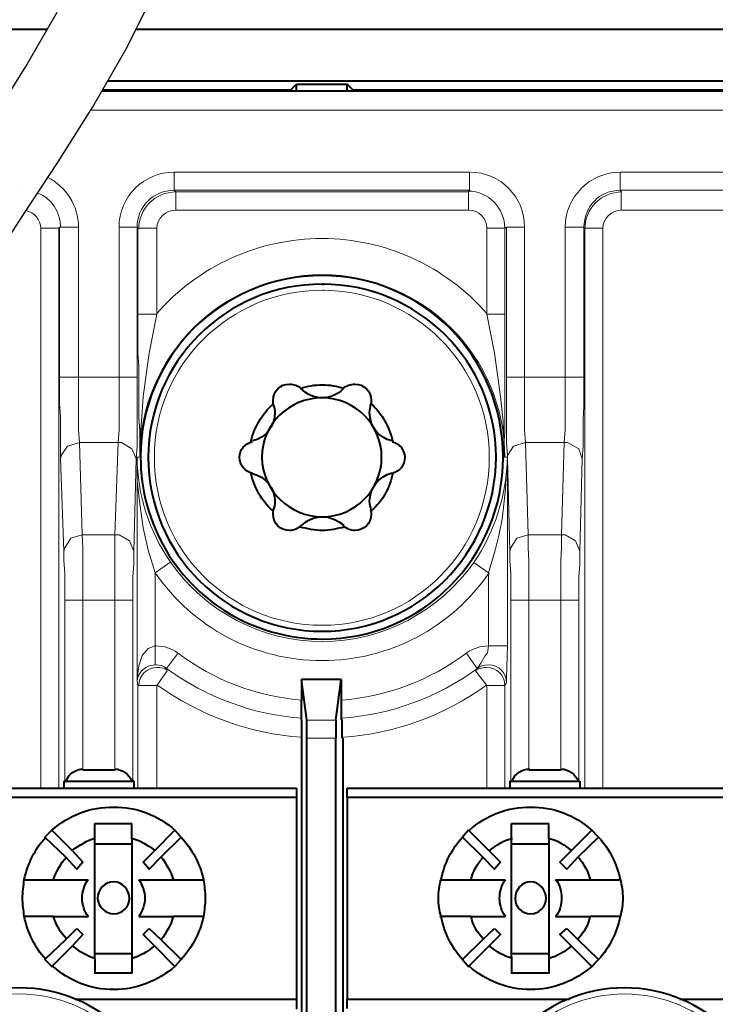
# Model space of a CAD drawing. Units: millimetres. Extents: x -558 to 2096, y -381 to -84.
# Drawn here: x 1819 to 1830, y -208 to -193 of the extents above; entities that cross this region are included whole.
import ezdxf

# ---------------------------------------------------------------- set-up
doc = ezdxf.new("R2010")
doc.units = ezdxf.units.MM

msp = doc.modelspace()

# ---------------------------------------------------------------- linework, layer by layer
at = {"lineweight": 30}
for points in [[(1816.742, -205.454), (1816.743, -204.818), (1816.756, -203.63), (1816.792, -202.578), (1816.86, -201.635), (1816.974, -200.779), (1817.143, -199.986), (1817.38, -199.231), (1817.695, -198.491), (1818.093, -197.744), (1818.559, -196.983), (1819.069, -196.199), (1819.601, -195.389), (1820.134, -194.545), (1820.644, -193.662), (1821.11, -192.734)], [(1818.593, -194.739), (1819.107, -193.925), (1819.587, -193.093)]]:
    msp.add_lwpolyline(points, dxfattribs=at)
at = {"linetype": 'Continuous', "lineweight": 40}
for points in [[(1810.571, -193.352), (1819.438, -193.352)], [(1820.8, -193.352), (1830.776, -193.352)], [(1820.365, -194.146), (1830.782, -194.146)], [(1823.173, -194.291), (1823.266, -194.199), (1823.266, -194.199)], [(1823.266, -194.199), (1824.046, -194.199), (1824.046, -194.199)], [(1823.266, -194.305), (1823.266, -194.199), (1823.266, -194.199)], [(1824.139, -194.291), (1824.046, -194.199), (1824.046, -194.199)], [(1824.046, -194.305), (1824.046, -194.199), (1824.046, -194.199)], [(1830.784, -194.305), (1820.273, -194.305)], [(1823.173, -194.291), (1820.281, -194.291)], [(1823.173, -194.291), (1823.173, -194.305), (1823.173, -194.305)], [(1830.784, -194.291), (1824.139, -194.291), (1824.139, -194.291)], [(1824.139, -194.291), (1824.139, -194.305), (1824.139, -194.305)], [(1823.954, -203.345), (1823.345, -203.345), (1823.345, -203.345)], [(1823.424, -203.967), (1823.345, -203.345), (1823.345, -203.345)], [(1823.345, -203.345), (1823.345, -203.662), (1823.345, -203.662)], [(1823.874, -203.967), (1823.954, -203.345), (1823.954, -203.345)], [(1823.954, -203.345), (1823.954, -203.662), (1823.954, -203.662)], [(1823.345, -203.94), (1823.345, -203.742), (1823.345, -203.662)], [(1823.954, -203.662), (1823.954, -203.861), (1823.954, -203.94)], [(1823.345, -203.967), (1823.345, -203.94), (1823.345, -203.94)], [(1823.345, -203.967), (1823.345, -204.165), (1823.345, -204.245)], [(1823.424, -204.245), (1823.424, -204.046), (1823.424, -203.967)], [(1823.874, -203.967), (1823.874, -204.165), (1823.874, -204.245)], [(1823.967, -203.967), (1823.954, -203.94), (1823.954, -203.94)], [(1823.967, -204.245), (1823.967, -204.046), (1823.967, -203.967)], [(1823.345, -204.245), (1823.345, -209.804), (1823.345, -209.804)], [(1823.424, -210.174), (1823.424, -204.245), (1823.424, -204.245)], [(1823.874, -210.174), (1823.874, -204.245), (1823.874, -204.245)], [(1823.98, -204.245), (1823.98, -209.804), (1823.98, -209.804)], [(1819.983, -204.734), (1820.473, -204.734), (1820.473, -204.734)], [(1826.839, -204.734), (1827.329, -204.734), (1827.329, -204.734)], [(1819.692, -204.907), (1820.764, -204.907), (1820.764, -204.907)], [(1819.692, -204.907), (1819.692, -205.012), (1819.692, -205.012)], [(1819.692, -204.907), (1820.764, -204.907), (1820.764, -204.907)], [(1819.718, -204.893), (1819.705, -204.907), (1819.705, -204.907)], [(1819.718, -204.893), (1819.705, -204.907), (1819.705, -204.907)], [(1820.764, -204.907), (1820.751, -204.907), (1820.751, -204.907)], [(1820.764, -204.907), (1820.751, -204.907), (1820.751, -204.907)], [(1820.764, -204.907), (1820.764, -205.012), (1820.764, -205.012)], [(1826.548, -204.907), (1826.561, -204.907), (1826.561, -204.907)], [(1826.548, -204.907), (1826.548, -205.012), (1826.548, -205.012)], [(1826.548, -204.907), (1827.62, -204.907), (1827.62, -204.907)], [(1826.548, -204.907), (1826.561, -204.907), (1826.561, -204.907)], [(1826.548, -204.907), (1827.62, -204.907), (1827.62, -204.907)], [(1827.58, -204.893), (1827.607, -204.907), (1827.607, -204.907)], [(1827.58, -204.893), (1827.607, -204.907), (1827.607, -204.907)], [(1827.62, -204.907), (1827.62, -205.012), (1827.62, -205.012)], [(1816.743, -205.012), (1823.266, -205.012), (1823.266, -205.012)], [(1823.266, -205.012), (1823.266, -205.158), (1823.266, -205.158)], [(1824.046, -205.012), (1830.814, -205.012)], [(1824.046, -205.158), (1824.046, -205.012), (1824.046, -205.012)], [(1823.266, -205.158), (1816.743, -205.158)], [(1823.266, -205.158), (1823.266, -208.255), (1823.266, -208.255)], [(1830.814, -205.158), (1824.046, -205.158), (1824.046, -205.158)], [(1824.046, -205.158), (1824.046, -208.255), (1824.046, -208.255)], [(1820.168, -205.793), (1820.168, -205.555), (1820.168, -205.555)], [(1820.168, -205.555), (1820.738, -205.555), (1820.738, -205.555)], [(1820.738, -205.793), (1820.738, -205.555), (1820.738, -205.555)], [(1826.574, -205.793), (1826.574, -205.555), (1826.574, -205.555)], [(1826.574, -205.555), (1827.144, -205.555), (1827.144, -205.555)], [(1827.144, -205.793), (1827.144, -205.555), (1827.144, -205.555)], [(1819.507, -205.661), (1819.401, -205.767), (1819.401, -205.767)], [(1819.824, -205.979), (1819.507, -205.661), (1819.507, -205.661)], [(1821.399, -205.661), (1821.082, -205.979), (1821.082, -205.979)], [(1821.492, -205.767), (1821.399, -205.661), (1821.399, -205.661)], [(1825.913, -205.661), (1825.82, -205.767), (1825.82, -205.767)], [(1826.23, -205.979), (1825.913, -205.661), (1825.913, -205.661)], [(1827.805, -205.661), (1827.488, -205.979), (1827.488, -205.979)], [(1827.911, -205.767), (1827.805, -205.661), (1827.805, -205.661)], [(1819.401, -205.767), (1819.718, -206.071), (1819.718, -206.071)], [(1820.168, -206.217), (1820.168, -205.793), (1820.168, -205.793)], [(1820.738, -205.873), (1820.168, -205.873), (1820.168, -205.873)], [(1820.738, -205.793), (1820.738, -206.204), (1820.738, -206.204)], [(1821.188, -206.071), (1821.492, -205.767), (1821.492, -205.767)], [(1825.82, -205.767), (1826.124, -206.071), (1826.124, -206.071)], [(1826.574, -206.217), (1826.574, -205.793), (1826.574, -205.793)], [(1827.144, -205.873), (1826.574, -205.873), (1826.574, -205.873)], [(1827.144, -205.793), (1827.144, -206.204), (1827.144, -206.204)], [(1827.594, -206.071), (1827.911, -205.767), (1827.911, -205.767)], [(1819.824, -205.979), (1819.983, -206.151), (1819.983, -206.151)], [(1820.91, -206.151), (1821.082, -205.979), (1821.082, -205.979)], [(1826.23, -205.979), (1826.402, -206.151), (1826.402, -206.151)], [(1827.316, -206.151), (1827.488, -205.979), (1827.488, -205.979)], [(1819.89, -206.257), (1819.718, -206.071), (1819.718, -206.071)], [(1819.983, -206.151), (1819.89, -206.257), (1819.89, -206.257)], [(1820.738, -206.204), (1820.738, -206.429), (1820.738, -206.429)], [(1821.002, -206.257), (1820.91, -206.151), (1820.91, -206.151)], [(1821.188, -206.071), (1821.002, -206.257), (1821.002, -206.257)], [(1826.31, -206.257), (1826.124, -206.071), (1826.124, -206.071)], [(1826.402, -206.151), (1826.31, -206.257), (1826.31, -206.257)], [(1827.144, -206.204), (1827.144, -206.429), (1827.144, -206.429)], [(1827.422, -206.257), (1827.316, -206.151), (1827.316, -206.151)], [(1827.594, -206.071), (1827.422, -206.257), (1827.422, -206.257)], [(1820.168, -206.429), (1820.168, -206.217), (1820.168, -206.217)], [(1826.574, -206.429), (1826.574, -206.217), (1826.574, -206.217)], [(1819.533, -206.429), (1819.083, -206.429), (1819.083, -206.429)], [(1819.785, -206.429), (1819.533, -206.429), (1819.533, -206.429)], [(1820.062, -206.429), (1819.785, -206.429), (1819.785, -206.429)], [(1820.168, -206.561), (1820.168, -206.429), (1820.168, -206.429)], [(1820.738, -206.429), (1820.738, -206.561), (1820.738, -206.561)], [(1821.108, -206.429), (1820.843, -206.429), (1820.843, -206.429)], [(1821.373, -206.429), (1821.108, -206.429), (1821.108, -206.429)], [(1821.836, -206.429), (1821.373, -206.429), (1821.373, -206.429)], [(1825.939, -206.429), (1825.476, -206.429), (1825.476, -206.429)], [(1826.204, -206.429), (1825.939, -206.429), (1825.939, -206.429)], [(1826.469, -206.429), (1826.204, -206.429), (1826.204, -206.429)], [(1826.574, -206.561), (1826.574, -206.429), (1826.574, -206.429)], [(1827.144, -206.429), (1827.144, -206.561), (1827.144, -206.561)], [(1827.514, -206.429), (1827.25, -206.429), (1827.25, -206.429)], [(1827.779, -206.429), (1827.514, -206.429), (1827.514, -206.429)], [(1828.229, -206.429), (1827.779, -206.429), (1827.779, -206.429)], [(1820.168, -206.707), (1820.168, -206.561), (1820.168, -206.561)], [(1820.738, -206.561), (1820.738, -206.707), (1820.738, -206.707)], [(1826.574, -206.707), (1826.574, -206.561), (1826.574, -206.561)], [(1827.144, -206.561), (1827.144, -206.707), (1827.144, -206.707)], [(1820.168, -206.865), (1820.168, -206.707), (1820.168, -206.707)], [(1820.738, -206.707), (1820.738, -206.865), (1820.738, -206.865)], [(1826.574, -206.865), (1826.574, -206.707), (1826.574, -206.707)], [(1827.144, -206.707), (1827.144, -206.865), (1827.144, -206.865)], [(1820.168, -206.985), (1820.168, -206.865), (1820.168, -206.865)], [(1820.738, -206.865), (1820.738, -206.985), (1820.738, -206.985)], [(1826.574, -206.985), (1826.574, -206.865), (1826.574, -206.865)], [(1827.144, -206.865), (1827.144, -206.985), (1827.144, -206.985)], [(1819.533, -206.985), (1819.083, -206.985), (1819.083, -206.985)], [(1819.533, -206.985), (1819.785, -206.985), (1819.785, -206.985)], [(1819.785, -206.985), (1820.062, -206.985), (1820.062, -206.985)], [(1820.168, -207.21), (1820.168, -206.985), (1820.168, -206.985)], [(1820.738, -206.985), (1820.738, -207.21), (1820.738, -207.21)], [(1820.843, -206.985), (1821.108, -206.985), (1821.108, -206.985)], [(1821.108, -206.985), (1821.373, -206.985), (1821.373, -206.985)], [(1821.836, -206.985), (1821.373, -206.985), (1821.373, -206.985)], [(1825.939, -206.985), (1825.476, -206.985), (1825.476, -206.985)], [(1825.939, -206.985), (1826.204, -206.985), (1826.204, -206.985)], [(1826.204, -206.985), (1826.469, -206.985), (1826.469, -206.985)], [(1826.574, -207.21), (1826.574, -206.985), (1826.574, -206.985)], [(1827.144, -206.985), (1827.144, -207.21), (1827.144, -207.21)], [(1827.25, -206.985), (1827.514, -206.985), (1827.514, -206.985)], [(1827.514, -206.985), (1827.779, -206.985), (1827.779, -206.985)], [(1828.229, -206.985), (1827.779, -206.985), (1827.779, -206.985)], [(1819.718, -207.342), (1819.89, -207.17), (1819.89, -207.17)], [(1819.983, -207.262), (1819.824, -207.435), (1819.824, -207.435)], [(1819.89, -207.17), (1819.983, -207.262), (1819.983, -207.262)], [(1820.168, -207.633), (1820.168, -207.21), (1820.168, -207.21)], [(1820.738, -207.21), (1820.738, -207.633), (1820.738, -207.633)], [(1820.91, -207.262), (1821.002, -207.17), (1821.002, -207.17)], [(1821.082, -207.435), (1820.91, -207.262), (1820.91, -207.262)], [(1821.002, -207.17), (1821.188, -207.342), (1821.188, -207.342)], [(1826.124, -207.342), (1826.31, -207.17), (1826.31, -207.17)], [(1826.402, -207.262), (1826.23, -207.435), (1826.23, -207.435)], [(1826.31, -207.17), (1826.402, -207.262), (1826.402, -207.262)], [(1826.574, -207.633), (1826.574, -207.21), (1826.574, -207.21)], [(1827.144, -207.21), (1827.144, -207.633), (1827.144, -207.633)], [(1827.316, -207.262), (1827.422, -207.17), (1827.422, -207.17)], [(1827.488, -207.435), (1827.316, -207.262), (1827.316, -207.262)], [(1827.422, -207.17), (1827.594, -207.342), (1827.594, -207.342)], [(1819.718, -207.342), (1819.401, -207.646), (1819.401, -207.646)], [(1821.492, -207.646), (1821.188, -207.342), (1821.188, -207.342)], [(1826.124, -207.342), (1825.82, -207.646), (1825.82, -207.646)], [(1827.911, -207.646), (1827.594, -207.342), (1827.594, -207.342)], [(1819.507, -207.752), (1819.824, -207.435), (1819.824, -207.435)], [(1820.168, -207.554), (1820.738, -207.554), (1820.738, -207.554)], [(1821.082, -207.435), (1821.399, -207.752), (1821.399, -207.752)], [(1825.913, -207.752), (1826.23, -207.435), (1826.23, -207.435)], [(1826.574, -207.554), (1827.144, -207.554), (1827.144, -207.554)], [(1827.488, -207.435), (1827.805, -207.752), (1827.805, -207.752)], [(1819.401, -207.646), (1819.507, -207.752), (1819.507, -207.752)], [(1820.168, -207.633), (1820.168, -207.858), (1820.168, -207.858)], [(1820.738, -207.633), (1820.738, -207.858), (1820.738, -207.858)], [(1821.399, -207.752), (1821.492, -207.646), (1821.492, -207.646)], [(1825.82, -207.646), (1825.913, -207.752), (1825.913, -207.752)], [(1826.574, -207.633), (1826.574, -207.858), (1826.574, -207.858)], [(1827.144, -207.633), (1827.144, -207.858), (1827.144, -207.858)], [(1827.805, -207.752), (1827.911, -207.646), (1827.911, -207.646)], [(1820.738, -207.858), (1820.168, -207.858), (1820.168, -207.858)], [(1827.144, -207.858), (1826.574, -207.858), (1826.574, -207.858)], [(1819.864, -208.255), (1823.266, -208.255), (1823.266, -208.255)], [(1823.266, -208.255), (1823.266, -208.401), (1823.266, -208.401)], [(1824.046, -208.255), (1827.461, -208.255), (1827.461, -208.255)], [(1824.046, -208.401), (1824.046, -208.255), (1824.046, -208.255)], [(1829.155, -208.255), (1830.18, -208.255)]]:
    msp.add_lwpolyline(points, dxfattribs=at)
at = {"linetype": 'Continuous', "lineweight": 9}
for points in [[(1830.784, -194.305), (1820.273, -194.305)], [(1830.786, -194.596), (1820.102, -194.596)], [(1821.386, -195.549), (1825.926, -195.549), (1825.926, -195.549)], [(1821.386, -195.549), (1821.386, -195.827), (1821.386, -195.827)], [(1825.926, -195.549), (1825.926, -195.827), (1825.926, -195.827)], [(1828.242, -195.549), (1830.793, -195.549)], [(1828.242, -195.549), (1828.242, -195.827), (1828.242, -195.827)], [(1821.386, -195.827), (1821.413, -195.853), (1821.413, -195.853)], [(1821.386, -195.827), (1825.926, -195.827), (1825.926, -195.827)], [(1821.413, -196.131), (1821.413, -195.853), (1821.413, -195.853)], [(1825.913, -195.853), (1821.413, -195.853), (1821.413, -195.853)], [(1825.926, -195.827), (1825.913, -195.853), (1825.913, -195.853)], [(1825.913, -196.131), (1825.913, -195.853), (1825.913, -195.853)], [(1828.242, -195.827), (1830.794, -195.827)], [(1828.242, -195.827), (1828.255, -195.853), (1828.255, -195.853)], [(1828.242, -195.827), (1830.794, -195.827)], [(1828.255, -195.853), (1828.255, -196.131), (1828.255, -196.131)], [(1825.913, -196.131), (1821.413, -196.131), (1821.413, -196.131)], [(1828.255, -196.131), (1830.795, -196.131)], [(1819.335, -205.012), (1819.335, -196.409), (1819.335, -196.409)], [(1819.612, -196.409), (1819.335, -196.409), (1819.335, -196.409)], [(1819.626, -196.396), (1819.612, -196.409), (1819.612, -196.409)], [(1819.612, -205.012), (1819.612, -196.409), (1819.612, -196.409)], [(1819.626, -196.396), (1819.626, -198.699), (1819.626, -198.699)], [(1819.626, -196.396), (1819.917, -196.396), (1819.917, -196.396)], [(1819.917, -196.396), (1819.917, -198.699), (1819.917, -198.699)], [(1820.539, -196.396), (1820.817, -196.396), (1820.817, -196.396)], [(1820.539, -198.699), (1820.539, -196.396), (1820.539, -196.396)], [(1820.817, -198.699), (1820.817, -196.396), (1820.817, -196.396)], [(1820.817, -196.396), (1820.83, -196.409), (1820.83, -196.409)], [(1820.83, -197.733), (1820.83, -196.409), (1820.83, -196.409)], [(1821.121, -196.409), (1820.83, -196.409), (1820.83, -196.409)], [(1821.121, -197.733), (1821.121, -196.409), (1821.121, -196.409)], [(1826.191, -197.733), (1826.191, -196.409), (1826.191, -196.409)], [(1826.191, -196.409), (1826.469, -196.409), (1826.469, -196.409)], [(1826.495, -196.396), (1826.469, -196.409), (1826.469, -196.409)], [(1826.469, -197.733), (1826.469, -196.409), (1826.469, -196.409)], [(1826.495, -198.699), (1826.495, -196.396), (1826.495, -196.396)], [(1826.773, -196.396), (1826.495, -196.396), (1826.495, -196.396)], [(1826.773, -198.699), (1826.773, -196.396), (1826.773, -196.396)], [(1827.395, -198.699), (1827.395, -196.396), (1827.395, -196.396)], [(1827.395, -196.396), (1827.686, -196.396), (1827.686, -196.396)], [(1827.686, -198.699), (1827.686, -196.396), (1827.686, -196.396)], [(1827.686, -196.396), (1827.7, -196.409), (1827.7, -196.409)], [(1827.7, -205.012), (1827.7, -196.409), (1827.7, -196.409)], [(1827.7, -196.409), (1827.977, -196.409), (1827.977, -196.409)], [(1827.977, -205.012), (1827.977, -196.409), (1827.977, -196.409)], [(1820.83, -197.733), (1820.83, -197.931), (1820.83, -198.13), (1820.83, -198.328), (1820.843, -198.527), (1820.843, -198.725), (1820.843, -198.924), (1820.843, -199.122), (1820.843, -199.321), (1820.857, -199.52), (1820.857, -199.718), (1820.857, -199.917), (1820.857, -199.93)], [(1821.121, -197.733), (1820.83, -197.733), (1820.83, -197.733)], [(1821.121, -197.733), (1821.002, -198.328), (1820.963, -198.62), (1820.91, -199.003), (1820.883, -199.374), (1820.857, -199.652), (1820.857, -199.93)], [(1826.191, -197.733), (1826.31, -198.328), (1826.349, -198.62), (1826.402, -199.003), (1826.442, -199.374), (1826.455, -199.652), (1826.455, -199.93)], [(1826.191, -197.733), (1826.469, -197.733), (1826.469, -197.733)], [(1826.455, -199.93), (1826.455, -199.731), (1826.469, -199.533), (1826.469, -199.334), (1826.469, -199.136), (1826.469, -198.937), (1826.469, -198.739), (1826.469, -198.54), (1826.469, -198.328), (1826.469, -198.13), (1826.469, -197.931), (1826.469, -197.733), (1826.469, -197.733)], [(1819.626, -198.699), (1819.626, -198.911), (1819.626, -199.109), (1819.639, -199.308), (1819.639, -199.506), (1819.639, -199.705), (1819.639, -199.903), (1819.639, -199.956)], [(1819.626, -198.699), (1819.917, -198.699), (1819.917, -198.699)], [(1819.917, -198.699), (1820.539, -198.699), (1820.539, -198.699)], [(1819.917, -198.699), (1819.917, -198.911), (1819.917, -199.109), (1819.917, -199.308), (1819.917, -199.506), (1819.93, -199.705)], [(1820.526, -199.705), (1820.539, -199.506), (1820.539, -199.308), (1820.539, -199.109), (1820.539, -198.911), (1820.539, -198.699)], [(1820.539, -198.699), (1820.817, -198.699), (1820.817, -198.699)], [(1820.804, -199.956), (1820.817, -199.758), (1820.817, -199.546), (1820.817, -199.348), (1820.817, -199.149), (1820.817, -198.95), (1820.817, -198.752), (1820.817, -198.699)], [(1826.495, -198.699), (1826.495, -198.911), (1826.495, -199.109), (1826.495, -199.308), (1826.495, -199.506), (1826.495, -199.705), (1826.508, -199.903), (1826.508, -199.956)], [(1826.773, -198.699), (1826.495, -198.699), (1826.495, -198.699)], [(1826.773, -198.699), (1826.773, -198.911), (1826.773, -199.109), (1826.773, -199.308), (1826.773, -199.506), (1826.786, -199.705)], [(1826.773, -198.699), (1827.395, -198.699), (1827.395, -198.699)], [(1827.382, -199.705), (1827.395, -199.506), (1827.395, -199.308), (1827.395, -199.109), (1827.395, -198.911), (1827.395, -198.699)], [(1827.395, -198.699), (1827.686, -198.699), (1827.686, -198.699)], [(1827.66, -199.956), (1827.673, -199.758), (1827.673, -199.546), (1827.673, -199.348), (1827.686, -199.149), (1827.686, -198.95), (1827.686, -198.752), (1827.686, -198.699)], [(1819.93, -199.705), (1819.745, -199.758), (1819.652, -199.903), (1819.639, -199.956)], [(1819.93, -199.705), (1820.526, -199.705), (1820.526, -199.705)], [(1819.93, -199.705), (1819.97, -201.121), (1819.97, -201.121)], [(1820.473, -201.121), (1820.526, -199.705), (1820.526, -199.705)], [(1820.804, -199.956), (1820.738, -199.798), (1820.579, -199.705), (1820.526, -199.705)], [(1826.786, -199.705), (1826.601, -199.758), (1826.508, -199.903), (1826.508, -199.956)], [(1826.826, -201.121), (1826.786, -199.705), (1826.786, -199.705)], [(1826.786, -199.705), (1827.382, -199.705), (1827.382, -199.705)], [(1827.342, -201.121), (1827.382, -199.705), (1827.382, -199.705)], [(1827.66, -199.956), (1827.607, -199.798), (1827.435, -199.705), (1827.382, -199.705)], [(1819.639, -199.956), (1819.692, -201.373), (1819.692, -201.373)], [(1820.764, -201.373), (1820.804, -199.956), (1820.804, -199.956)], [(1820.817, -199.93), (1820.843, -199.93), (1820.843, -199.93)], [(1821.095, -201.703), (1820.989, -201.359), (1820.91, -201.015), (1820.857, -200.645), (1820.817, -200.3), (1820.817, -199.93)], [(1820.817, -199.93), (1820.843, -199.93), (1820.843, -199.93)], [(1820.817, -199.93), (1820.817, -203.371), (1820.817, -203.371)], [(1826.508, -199.93), (1826.482, -200.42), (1826.429, -200.883), (1826.376, -201.134), (1826.323, -201.359), (1826.217, -201.703)], [(1826.508, -199.93), (1826.455, -199.93), (1826.455, -199.93)], [(1826.508, -199.93), (1826.508, -202.829), (1826.508, -202.829)], [(1826.548, -201.373), (1826.508, -199.956), (1826.508, -199.956)], [(1827.62, -201.373), (1827.66, -199.956), (1827.66, -199.956)], [(1819.97, -201.121), (1819.798, -201.174), (1819.705, -201.32), (1819.692, -201.373)], [(1819.97, -201.121), (1820.473, -201.121), (1820.473, -201.121)], [(1819.983, -202.127), (1819.983, -201.928), (1819.983, -201.717), (1819.983, -201.518), (1819.983, -201.32), (1819.97, -201.121)], [(1820.764, -201.373), (1820.698, -201.214), (1820.539, -201.121), (1820.473, -201.121)], [(1820.473, -201.121), (1820.473, -201.32), (1820.473, -201.518), (1820.473, -201.717), (1820.473, -201.928), (1820.473, -202.127)], [(1826.826, -201.121), (1826.654, -201.174), (1826.561, -201.32), (1826.548, -201.373)], [(1826.839, -202.127), (1826.839, -201.928), (1826.839, -201.717), (1826.839, -201.518), (1826.826, -201.32), (1826.826, -201.121)], [(1826.826, -201.121), (1827.342, -201.121), (1827.342, -201.121)], [(1827.342, -201.121), (1827.342, -201.32), (1827.329, -201.518), (1827.329, -201.717), (1827.329, -201.928), (1827.329, -202.127)], [(1827.62, -201.373), (1827.554, -201.214), (1827.395, -201.121), (1827.342, -201.121)], [(1819.705, -202.127), (1819.705, -201.928), (1819.705, -201.717), (1819.692, -201.518), (1819.692, -201.373)], [(1820.764, -201.373), (1820.764, -201.571), (1820.751, -201.77), (1820.751, -201.968), (1820.751, -202.127)], [(1826.561, -202.127), (1826.561, -201.928), (1826.561, -201.717), (1826.548, -201.518), (1826.548, -201.373)], [(1827.62, -201.373), (1827.62, -201.571), (1827.607, -201.77), (1827.607, -201.968), (1827.607, -202.127)], [(1821.095, -201.703), (1821.32, -201.545), (1821.32, -201.545)], [(1825.992, -201.545), (1826.217, -201.703), (1826.217, -201.703)], [(1821.095, -201.703), (1821.095, -202.829), (1821.095, -202.829)], [(1826.217, -201.703), (1826.217, -202.829), (1826.217, -202.829)], [(1819.705, -202.127), (1819.705, -204.907), (1819.705, -204.907)], [(1819.705, -202.127), (1819.983, -202.127), (1819.983, -202.127)], [(1819.983, -202.127), (1819.983, -204.734), (1819.983, -204.734)], [(1819.983, -202.127), (1820.473, -202.127), (1820.473, -202.127)], [(1820.473, -202.127), (1820.751, -202.127), (1820.751, -202.127)], [(1820.473, -202.127), (1820.473, -204.734), (1820.473, -204.734)], [(1820.751, -202.127), (1820.751, -204.907), (1820.751, -204.907)], [(1826.561, -202.127), (1826.561, -204.907), (1826.561, -204.907)], [(1826.839, -202.127), (1826.561, -202.127), (1826.561, -202.127)], [(1826.839, -202.127), (1826.839, -204.734), (1826.839, -204.734)], [(1826.839, -202.127), (1827.329, -202.127), (1827.329, -202.127)], [(1827.329, -202.127), (1827.607, -202.127), (1827.607, -202.127)], [(1827.329, -202.127), (1827.329, -204.734), (1827.329, -204.734)], [(1827.607, -202.127), (1827.607, -204.907), (1827.607, -204.907)], [(1821.095, -202.829), (1820.989, -202.868), (1820.896, -202.974), (1820.843, -203.133), (1820.817, -203.331), (1820.817, -203.371)], [(1821.095, -202.829), (1821.095, -203.12), (1821.095, -203.12)], [(1826.045, -203.173), (1826.045, -203.173), (1826.098, -203.093), (1826.164, -202.987), (1826.204, -202.934), (1826.217, -202.829)], [(1826.217, -202.829), (1826.508, -202.829), (1826.508, -202.829)], [(1826.495, -203.398), (1826.495, -203.398), (1826.495, -203.384), (1826.495, -203.318), (1826.508, -202.829)], [(1821.267, -203.173), (1821.439, -202.948), (1821.439, -202.948)], [(1825.886, -202.948), (1826.045, -203.173), (1826.045, -203.173)], [(1821.095, -203.12), (1821.002, -203.133), (1820.949, -203.159), (1820.883, -203.212), (1820.83, -203.305), (1820.817, -203.371)], [(1821.267, -203.173), (1821.28, -203.212), (1821.28, -203.212)], [(1826.019, -203.212), (1826.045, -203.173), (1826.045, -203.173)], [(1821.28, -203.212), (1821.121, -203.437), (1821.121, -203.437)], [(1826.191, -203.437), (1826.019, -203.212), (1826.019, -203.212)], [(1820.817, -203.371), (1820.83, -203.437), (1820.83, -203.437)], [(1820.83, -203.437), (1820.83, -205.012), (1820.83, -205.012)], [(1820.83, -203.437), (1821.121, -203.437), (1821.121, -203.437)], [(1821.121, -203.437), (1821.121, -205.012), (1821.121, -205.012)], [(1826.191, -203.437), (1826.191, -205.012), (1826.191, -205.012)], [(1826.191, -203.437), (1826.469, -203.437), (1826.469, -203.437)], [(1826.469, -203.437), (1826.495, -203.398), (1826.495, -203.398)], [(1826.469, -203.437), (1826.469, -205.012), (1826.469, -205.012)], [(1823.874, -203.967), (1823.424, -203.967), (1823.424, -203.967)], [(1823.874, -204.245), (1823.424, -204.245), (1823.424, -204.245)]]:
    msp.add_lwpolyline(points, dxfattribs=at)
at = {"color": 7, "linetype": 'Continuous', "lineweight": 9}
for points in [[(1819.057, -195.853), (1819.057, -195.853)], [(1819.057, -196.131), (1819.057, -196.131)], [(1819.057, -196.131), (1819.057, -196.131)]]:
    msp.add_lwpolyline(points, close=True, dxfattribs=at)
at = {"linetype": 'Continuous', "lineweight": 9}
for points, knots in [([(1820.539, -196.396), (1820.539, -196.396), (1820.539, -196.396), (1820.539, -196.396), (1820.539, -196.396), (1820.539, -195.919), (1820.923, -195.549), (1821.386, -195.549), (1821.386, -195.549), (1821.399, -195.549), (1821.399, -195.549), (1821.386, -195.549)], [0, 0, 0, 0, 0.083333, 0.083333, 0.083333, 0.083334, 0.166667, 0.166667, 0.166667, 0.166668, 1, 1, 1, 1]), ([(1825.939, -195.549), (1826.402, -195.549), (1826.773, -195.933), (1826.773, -196.396), (1826.773, -196.396), (1826.773, -196.396), (1826.773, -196.396), (1826.773, -196.396)], [0, 0, 0, 0, 0.125, 0.125, 0.125, 0.125001, 1, 1, 1, 1]), ([(1827.395, -196.396), (1827.395, -196.396), (1827.395, -196.396), (1827.395, -196.396), (1827.395, -196.396), (1827.395, -195.933), (1827.779, -195.549), (1828.242, -195.549)], [0, 0, 0, 0, 0.125, 0.125, 0.125, 0.125001, 1, 1, 1, 1]), ([(1819.442, -195.631), (1819.724, -195.769), (1819.917, -196.062), (1819.917, -196.396), (1819.917, -196.396), (1819.917, -196.396), (1819.917, -196.396), (1819.917, -196.396)], [0.0347779, 0.0347779, 0.0347779, 0.0347779, 0.125, 0.125, 0.125, 0.125001, 1, 1, 1, 1]), ([(1819.288, -195.867), (1819.492, -195.95), (1819.639, -196.153), (1819.639, -196.396), (1819.639, -196.396), (1819.639, -196.396), (1819.639, -196.396), (1819.639, -196.396)], [0.0295828, 0.0295828, 0.0295828, 0.0295828, 0.125, 0.125, 0.125, 0.125001, 1, 1, 1, 1]), ([(1819.288, -195.867), (1819.492, -195.95), (1819.639, -196.153), (1819.639, -196.396), (1819.639, -196.396), (1819.639, -196.396), (1819.639, -196.396), (1819.639, -196.396)], [0.0295828, 0.0295828, 0.0295828, 0.0295828, 0.125, 0.125, 0.125, 0.125001, 1, 1, 1, 1]), ([(1820.817, -196.396), (1820.817, -196.396), (1820.817, -196.396), (1820.817, -196.396), (1820.817, -196.396), (1820.817, -196.078), (1821.068, -195.827), (1821.386, -195.827), (1821.386, -195.827), (1821.386, -195.827), (1821.386, -195.827), (1821.386, -195.827)], [0, 0, 0, 0, 0.083333, 0.083333, 0.083333, 0.083334, 0.166667, 0.166667, 0.166667, 0.166668, 1, 1, 1, 1]), ([(1820.843, -196.422), (1820.843, -196.422), (1820.843, -196.422), (1820.843, -196.422), (1820.843, -196.422), (1820.843, -196.105), (1821.095, -195.853), (1821.413, -195.853), (1821.413, -195.853), (1821.413, -195.853), (1821.413, -195.853), (1821.413, -195.853)], [0, 0, 0, 0, 0.083333, 0.083333, 0.083333, 0.083334, 0.166667, 0.166667, 0.166667, 0.166668, 1, 1, 1, 1]), ([(1825.913, -195.84), (1826.217, -195.84), (1826.469, -196.105), (1826.469, -196.409), (1826.469, -196.409), (1826.469, -196.422), (1826.469, -196.422), (1826.469, -196.422)], [0, 0, 0, 0, 0.125, 0.125, 0.125, 0.125001, 1, 1, 1, 1]), ([(1825.913, -195.84), (1826.217, -195.84), (1826.469, -196.105), (1826.469, -196.409), (1826.469, -196.409), (1826.469, -196.422), (1826.469, -196.422), (1826.469, -196.422)], [0, 0, 0, 0, 0.125, 0.125, 0.125, 0.125001, 1, 1, 1, 1]), ([(1827.686, -196.396), (1827.686, -196.396), (1827.686, -196.396), (1827.686, -196.396), (1827.686, -196.396), (1827.686, -196.078), (1827.925, -195.827), (1828.242, -195.827)], [0, 0, 0, 0, 0.125, 0.125, 0.125, 0.125001, 1, 1, 1, 1]), ([(1827.7, -196.422), (1827.7, -196.422), (1827.7, -196.422), (1827.7, -196.422), (1827.7, -196.422), (1827.7, -196.105), (1827.951, -195.853), (1828.269, -195.853), (1828.269, -195.853), (1828.269, -195.853), (1828.269, -195.853), (1828.269, -195.853)], [0, 0, 0, 0, 0.083333, 0.083333, 0.083333, 0.083334, 0.166667, 0.166667, 0.166667, 0.166668, 1, 1, 1, 1]), ([(1819.11, -196.137), (1819.233, -196.164), (1819.335, -196.282), (1819.335, -196.409), (1819.335, -196.409), (1819.335, -196.409), (1819.335, -196.409), (1819.335, -196.409)], [0.0154964, 0.0154964, 0.0154964, 0.0154964, 0.125, 0.125, 0.125, 0.125001, 1, 1, 1, 1]), ([(1821.121, -196.409), (1821.121, -196.409), (1821.121, -196.409), (1821.121, -196.409), (1821.121, -196.409), (1821.121, -196.264), (1821.254, -196.131), (1821.413, -196.131), (1821.413, -196.131), (1821.413, -196.131), (1821.413, -196.131), (1821.413, -196.131)], [0, 0, 0, 0, 0.083333, 0.083333, 0.083333, 0.083334, 0.166667, 0.166667, 0.166667, 0.166668, 1, 1, 1, 1]), ([(1825.913, -196.131), (1826.072, -196.131), (1826.191, -196.264), (1826.191, -196.409), (1826.191, -196.409), (1826.191, -196.409), (1826.191, -196.409), (1826.191, -196.409)], [0, 0, 0, 0, 0.125, 0.125, 0.125, 0.125001, 1, 1, 1, 1]), ([(1827.977, -196.409), (1827.977, -196.409), (1827.977, -196.409), (1827.977, -196.409), (1827.977, -196.409), (1827.977, -196.264), (1828.11, -196.131), (1828.269, -196.131), (1828.269, -196.131), (1828.269, -196.131), (1828.269, -196.131), (1828.269, -196.131)], [0, 0, 0, 0, 0.083333, 0.083333, 0.083333, 0.083334, 0.166667, 0.166667, 0.166667, 0.166668, 1, 1, 1, 1]), ([(1821.121, -197.72), (1821.757, -196.992), (1822.683, -196.568), (1823.663, -196.568), (1823.663, -196.568), (1824.629, -196.568), (1825.555, -196.992), (1826.191, -197.72)], [0, 0, 0, 0, 0.125, 0.125, 0.125, 0.125001, 1, 1, 1, 1]), ([(1820.857, -199.93), (1820.857, -199.93), (1820.857, -199.93), (1820.857, -199.93), (1820.857, -199.93), (1820.857, -198.381), (1822.114, -197.124), (1823.663, -197.124), (1823.663, -197.124), (1825.211, -197.124), (1826.469, -198.381), (1826.469, -199.93), (1826.469, -199.93), (1826.469, -199.93), (1826.469, -199.93), (1826.469, -199.93)], [0, 0, 0, 0, 0.0625, 0.0625, 0.0625, 0.062501, 0.125, 0.125, 0.125, 0.125001, 0.1875, 0.1875, 0.1875, 0.187501, 1, 1, 1, 1]), ([(1823.663, -197.362), (1825.079, -197.362), (1826.23, -198.514), (1826.23, -199.93), (1826.23, -199.93), (1826.23, -201.359), (1825.079, -202.511), (1823.663, -202.511), (1823.663, -202.511), (1822.233, -202.511), (1821.082, -201.359), (1821.082, -199.93), (1821.082, -199.93), (1821.082, -198.514), (1822.233, -197.362), (1823.663, -197.362), (1823.663, -197.362), (1823.702, -197.362), (1823.702, -197.362), (1823.663, -197.362)], [0, 0, 0, 0, 0.05, 0.05, 0.05, 0.050001, 0.1, 0.1, 0.1, 0.100001, 0.15, 0.15, 0.15, 0.150001, 0.2, 0.2, 0.2, 0.200001, 1, 1, 1, 1]), ([(1825.992, -201.545), (1825.463, -202.299), (1824.589, -202.762), (1823.663, -202.762), (1823.663, -202.762), (1822.736, -202.762), (1821.863, -202.299), (1821.333, -201.545)], [0, 0, 0, 0, 0.125, 0.125, 0.125, 0.125001, 1, 1, 1, 1]), ([(1826.23, -201.703), (1825.648, -202.551), (1824.682, -203.054), (1823.663, -203.054), (1823.663, -203.054), (1822.63, -203.054), (1821.677, -202.551), (1821.095, -201.703)], [0, 0, 0, 0, 0.125, 0.125, 0.125, 0.125001, 1, 1, 1, 1]), ([(1821.095, -202.829), (1821.095, -202.829), (1821.095, -202.829), (1821.108, -202.829), (1821.108, -202.829), (1821.227, -202.829), (1821.346, -202.868), (1821.439, -202.934)], [0, 0, 0, 0, 0.125, 0.125, 0.125, 0.125001, 1, 1, 1, 1]), ([(1825.886, -202.934), (1825.979, -202.868), (1826.098, -202.829), (1826.217, -202.829), (1826.217, -202.829), (1826.217, -202.829), (1826.23, -202.829), (1826.23, -202.829)], [0, 0, 0, 0, 0.125, 0.125, 0.125, 0.125001, 1, 1, 1, 1]), ([(1820.843, -203.437), (1820.843, -203.437), (1820.843, -203.437), (1820.843, -203.437), (1820.843, -203.437), (1820.843, -203.279), (1820.976, -203.159), (1821.121, -203.159), (1821.121, -203.159), (1821.188, -203.159), (1821.24, -203.173), (1821.28, -203.199)], [0, 0, 0, 0, 0.083333, 0.083333, 0.083333, 0.083334, 0.166667, 0.166667, 0.166667, 0.166668, 1, 1, 1, 1]), ([(1821.095, -203.12), (1821.095, -203.12), (1821.095, -203.12), (1821.108, -203.12), (1821.108, -203.12), (1821.161, -203.12), (1821.227, -203.133), (1821.267, -203.173)], [0, 0, 0, 0, 0.125, 0.125, 0.125, 0.125001, 1, 1, 1, 1]), ([(1826.032, -203.199), (1826.085, -203.173), (1826.138, -203.159), (1826.191, -203.159), (1826.191, -203.159), (1826.349, -203.159), (1826.469, -203.279), (1826.469, -203.437), (1826.469, -203.437), (1826.469, -203.437), (1826.469, -203.437), (1826.469, -203.437)], [0, 0, 0, 0, 0.083333, 0.083333, 0.083333, 0.083334, 0.166667, 0.166667, 0.166667, 0.166668, 1, 1, 1, 1]), ([(1826.045, -203.173), (1826.098, -203.133), (1826.151, -203.12), (1826.217, -203.12), (1826.217, -203.12), (1826.376, -203.12), (1826.495, -203.239), (1826.495, -203.398), (1826.495, -203.398), (1826.495, -203.398), (1826.495, -203.398), (1826.495, -203.398)], [0, 0, 0, 0, 0.083333, 0.083333, 0.083333, 0.083334, 0.166667, 0.166667, 0.166667, 0.166668, 1, 1, 1, 1]), ([(1819.004, -212.491), (1817.812, -212.491), (1816.846, -211.524), (1816.846, -210.333), (1816.846, -210.333), (1816.846, -209.142), (1817.812, -208.176), (1819.004, -208.176), (1819.004, -208.176), (1820.195, -208.176), (1821.161, -209.142), (1821.161, -210.333), (1821.161, -210.333), (1821.161, -211.524), (1820.195, -212.491), (1819.004, -212.491), (1819.004, -212.491), (1818.977, -212.491), (1818.977, -212.491), (1819.004, -212.491)], [0, 0, 0, 0, 0.05, 0.05, 0.05, 0.050001, 0.1, 0.1, 0.1, 0.100001, 0.15, 0.15, 0.15, 0.150001, 0.2, 0.2, 0.2, 0.200001, 1, 1, 1, 1]), ([(1828.308, -212.491), (1828.348, -212.491), (1828.348, -212.491), (1828.308, -212.491), (1828.308, -212.491), (1827.117, -212.491), (1826.151, -211.524), (1826.151, -210.333), (1826.151, -210.333), (1826.151, -209.142), (1827.117, -208.176), (1828.308, -208.176), (1828.308, -208.176), (1829.5, -208.176), (1830.466, -209.142), (1830.466, -210.333), (1830.466, -210.333), (1830.466, -211.524), (1829.5, -212.491), (1828.308, -212.491)], [0, 0, 0, 0, 0.05, 0.05, 0.05, 0.050001, 0.1, 0.1, 0.1, 0.100001, 0.15, 0.15, 0.15, 0.150001, 0.2, 0.2, 0.2, 0.200001, 1, 1, 1, 1])]:
    msp.add_open_spline(points, degree=3, knots=knots, dxfattribs=at)
at = {"linetype": 'Continuous', "lineweight": 40}
for points, knots in [([(1822.313, -202.378), (1821.426, -201.889), (1820.87, -200.949), (1820.87, -199.93), (1820.87, -199.93), (1820.87, -198.381), (1822.114, -197.137), (1823.663, -197.137), (1823.663, -197.137), (1825.198, -197.137), (1826.442, -198.381), (1826.442, -199.93), (1826.442, -199.93), (1826.442, -201.478), (1825.198, -202.723), (1823.663, -202.723), (1823.663, -202.723), (1823.186, -202.723), (1822.736, -202.603), (1822.313, -202.378)], [0, 0, 0, 0, 0.05, 0.05, 0.05, 0.050001, 0.1, 0.1, 0.1, 0.100001, 0.15, 0.15, 0.15, 0.150001, 0.2, 0.2, 0.2, 0.200001, 1, 1, 1, 1]), ([(1823.663, -197.269), (1825.132, -197.269), (1826.336, -198.461), (1826.336, -199.93), (1826.336, -199.93), (1826.323, -201.412), (1825.132, -202.603), (1823.663, -202.603), (1823.663, -202.603), (1822.18, -202.603), (1820.989, -201.412), (1820.989, -199.93), (1820.989, -199.93), (1820.989, -198.461), (1822.18, -197.269), (1823.663, -197.269), (1823.663, -197.269), (1823.702, -197.269), (1823.702, -197.269), (1823.663, -197.269)], [0, 0, 0, 0, 0.05, 0.05, 0.05, 0.050001, 0.1, 0.1, 0.1, 0.100001, 0.15, 0.15, 0.15, 0.150001, 0.2, 0.2, 0.2, 0.200001, 1, 1, 1, 1]), ([(1822.908, -199.122), (1822.908, -199.109), (1822.908, -199.083), (1822.908, -199.056), (1822.908, -199.056), (1822.908, -198.911), (1823.014, -198.805), (1823.16, -198.805), (1823.16, -198.805), (1823.226, -198.805), (1823.292, -198.831), (1823.332, -198.871)], [0, 0, 0, 0, 0.083333, 0.083333, 0.083333, 0.083334, 0.166667, 0.166667, 0.166667, 0.166668, 1, 1, 1, 1]), ([(1823.332, -198.871), (1823.438, -198.831), (1823.543, -198.818), (1823.663, -198.818), (1823.663, -198.818), (1823.782, -198.818), (1823.888, -198.831), (1823.994, -198.871)], [0, 0, 0, 0, 0.125, 0.125, 0.125, 0.125001, 1, 1, 1, 1]), ([(1823.98, -198.884), (1823.901, -198.964), (1823.782, -199.017), (1823.663, -199.017), (1823.663, -199.017), (1823.543, -199.017), (1823.424, -198.964), (1823.332, -198.871)], [0, 0, 0, 0, 0.125, 0.125, 0.125, 0.125001, 1, 1, 1, 1]), ([(1823.98, -198.871), (1824.033, -198.831), (1824.099, -198.805), (1824.166, -198.805), (1824.166, -198.805), (1824.298, -198.805), (1824.417, -198.911), (1824.417, -199.056), (1824.417, -199.056), (1824.417, -199.083), (1824.417, -199.109), (1824.404, -199.122)], [0, 0, 0, 0, 0.083333, 0.083333, 0.083333, 0.083334, 0.166667, 0.166667, 0.166667, 0.166668, 1, 1, 1, 1]), ([(1822.736, -199.93), (1822.736, -199.93), (1822.736, -199.93), (1822.736, -199.93), (1822.736, -199.93), (1822.736, -199.427), (1823.146, -199.017), (1823.663, -199.017), (1823.663, -199.017), (1824.166, -199.017), (1824.576, -199.427), (1824.576, -199.93), (1824.576, -199.93), (1824.576, -200.433), (1824.166, -200.843), (1823.663, -200.843), (1823.663, -200.843), (1823.16, -200.843), (1822.736, -200.433), (1822.736, -199.93)], [0, 0, 0, 0, 0.05, 0.05, 0.05, 0.050001, 0.1, 0.1, 0.1, 0.100001, 0.15, 0.15, 0.15, 0.150001, 0.2, 0.2, 0.2, 0.200001, 1, 1, 1, 1]), ([(1822.908, -199.122), (1822.921, -199.162), (1822.935, -199.202), (1822.935, -199.242), (1822.935, -199.242), (1822.935, -199.453), (1822.789, -199.639), (1822.591, -199.678)], [0, 0, 0, 0, 0.125, 0.125, 0.125, 0.125001, 1, 1, 1, 1]), ([(1824.735, -199.678), (1824.536, -199.639), (1824.391, -199.453), (1824.391, -199.242), (1824.391, -199.242), (1824.391, -199.202), (1824.404, -199.162), (1824.404, -199.122)], [0, 0, 0, 0, 0.125, 0.125, 0.125, 0.125001, 1, 1, 1, 1]), ([(1822.591, -200.181), (1822.471, -200.142), (1822.392, -200.049), (1822.392, -199.93), (1822.392, -199.93), (1822.392, -199.811), (1822.471, -199.718), (1822.591, -199.692)], [0, 0, 0, 0, 0.125, 0.125, 0.125, 0.125001, 1, 1, 1, 1]), ([(1824.933, -199.93), (1824.933, -199.93), (1824.933, -199.93), (1824.933, -199.93), (1824.933, -199.93), (1824.933, -200.049), (1824.854, -200.142), (1824.735, -200.181)], [0, 0, 0, 0, 0.125, 0.125, 0.125, 0.125001, 1, 1, 1, 1]), ([(1822.591, -200.181), (1822.789, -200.221), (1822.935, -200.406), (1822.935, -200.605), (1822.935, -200.605), (1822.935, -200.658), (1822.921, -200.698), (1822.908, -200.737)], [0, 0, 0, 0, 0.125, 0.125, 0.125, 0.125001, 1, 1, 1, 1]), ([(1824.417, -200.737), (1824.404, -200.698), (1824.391, -200.658), (1824.391, -200.605), (1824.391, -200.605), (1824.391, -200.406), (1824.536, -200.221), (1824.735, -200.168)], [0, 0, 0, 0, 0.125, 0.125, 0.125, 0.125001, 1, 1, 1, 1]), ([(1823.332, -200.976), (1823.292, -201.028), (1823.226, -201.055), (1823.16, -201.055), (1823.16, -201.055), (1823.014, -201.055), (1822.908, -200.949), (1822.908, -200.803), (1822.908, -200.803), (1822.908, -200.777), (1822.908, -200.764), (1822.908, -200.737)], [0, 0, 0, 0, 0.083333, 0.083333, 0.083333, 0.083334, 0.166667, 0.166667, 0.166667, 0.166668, 1, 1, 1, 1]), ([(1824.404, -200.737), (1824.417, -200.764), (1824.417, -200.777), (1824.417, -200.803), (1824.417, -200.803), (1824.417, -200.949), (1824.298, -201.055), (1824.166, -201.055), (1824.166, -201.055), (1824.099, -201.055), (1824.033, -201.028), (1823.98, -200.976)], [0, 0, 0, 0, 0.083333, 0.083333, 0.083333, 0.083334, 0.166667, 0.166667, 0.166667, 0.166668, 1, 1, 1, 1]), ([(1823.332, -200.989), (1823.424, -200.896), (1823.543, -200.843), (1823.663, -200.843), (1823.663, -200.843), (1823.782, -200.843), (1823.901, -200.896), (1823.994, -200.976)], [0, 0, 0, 0, 0.125, 0.125, 0.125, 0.125001, 1, 1, 1, 1]), ([(1824.007, -201.002), (1823.888, -201.028), (1823.782, -201.055), (1823.663, -201.055), (1823.663, -201.055), (1823.543, -201.055), (1823.438, -201.028), (1823.318, -201.002)], [0, 0, 0, 0, 0.125, 0.125, 0.125, 0.125001, 1, 1, 1, 1]), ([(1819.732, -204.893), (1819.771, -204.787), (1819.877, -204.721), (1819.983, -204.721), (1819.983, -204.721), (1819.983, -204.721), (1819.983, -204.721), (1819.983, -204.721)], [0, 0, 0, 0, 0.125, 0.125, 0.125, 0.125001, 1, 1, 1, 1]), ([(1826.588, -204.893), (1826.627, -204.787), (1826.733, -204.721), (1826.852, -204.721), (1826.852, -204.721), (1826.852, -204.721), (1826.852, -204.721), (1826.852, -204.721)], [0, 0, 0, 0, 0.125, 0.125, 0.125, 0.125001, 1, 1, 1, 1]), ([(1819.507, -205.661), (1819.771, -205.423), (1820.102, -205.304), (1820.46, -205.304), (1820.46, -205.304), (1820.804, -205.304), (1821.135, -205.423), (1821.399, -205.661)], [0, 0, 0, 0, 0.125, 0.125, 0.125, 0.125001, 1, 1, 1, 1]), ([(1825.926, -205.661), (1826.177, -205.423), (1826.522, -205.304), (1826.866, -205.304), (1826.866, -205.304), (1827.21, -205.304), (1827.554, -205.423), (1827.805, -205.661)], [0, 0, 0, 0, 0.125, 0.125, 0.125, 0.125001, 1, 1, 1, 1]), ([(1819.083, -206.985), (1819.07, -206.892), (1819.057, -206.799), (1819.057, -206.707), (1819.057, -206.707), (1819.057, -206.614), (1819.07, -206.508), (1819.083, -206.415)], [0, 0, 0, 0, 0.125, 0.125, 0.125, 0.125001, 1, 1, 1, 1]), ([(1820.062, -206.985), (1820.01, -206.905), (1819.97, -206.799), (1819.97, -206.707), (1819.97, -206.707), (1819.97, -206.601), (1820.01, -206.508), (1820.062, -206.415)], [0, 0, 0, 0, 0.125, 0.125, 0.125, 0.125001, 1, 1, 1, 1]), ([(1820.208, -206.707), (1820.208, -206.707), (1820.208, -206.707), (1820.208, -206.707), (1820.208, -206.707), (1820.208, -206.574), (1820.314, -206.455), (1820.46, -206.455), (1820.46, -206.455), (1820.592, -206.455), (1820.698, -206.574), (1820.698, -206.707), (1820.698, -206.707), (1820.698, -206.839), (1820.592, -206.945), (1820.46, -206.945), (1820.46, -206.945), (1820.327, -206.945), (1820.221, -206.839), (1820.208, -206.707)], [0, 0, 0, 0, 0.05, 0.05, 0.05, 0.050001, 0.1, 0.1, 0.1, 0.100001, 0.15, 0.15, 0.15, 0.150001, 0.2, 0.2, 0.2, 0.200001, 1, 1, 1, 1]), ([(1820.843, -206.415), (1820.896, -206.508), (1820.936, -206.601), (1820.936, -206.707), (1820.936, -206.707), (1820.936, -206.799), (1820.896, -206.905), (1820.843, -206.985)], [0, 0, 0, 0, 0.125, 0.125, 0.125, 0.125001, 1, 1, 1, 1]), ([(1821.836, -206.415), (1821.849, -206.508), (1821.863, -206.614), (1821.863, -206.707), (1821.863, -206.707), (1821.863, -206.799), (1821.849, -206.892), (1821.836, -206.985)], [0, 0, 0, 0, 0.125, 0.125, 0.125, 0.125001, 1, 1, 1, 1]), ([(1825.489, -206.985), (1825.463, -206.892), (1825.449, -206.799), (1825.449, -206.707), (1825.449, -206.707), (1825.449, -206.614), (1825.463, -206.508), (1825.489, -206.415)], [0, 0, 0, 0, 0.125, 0.125, 0.125, 0.125001, 1, 1, 1, 1]), ([(1826.482, -206.985), (1826.416, -206.905), (1826.389, -206.799), (1826.389, -206.707), (1826.389, -206.707), (1826.389, -206.601), (1826.416, -206.508), (1826.482, -206.415)], [0, 0, 0, 0, 0.125, 0.125, 0.125, 0.125001, 1, 1, 1, 1]), ([(1826.627, -206.707), (1826.627, -206.707), (1826.627, -206.707), (1826.627, -206.707), (1826.627, -206.707), (1826.627, -206.574), (1826.733, -206.455), (1826.866, -206.455), (1826.866, -206.455), (1826.998, -206.455), (1827.104, -206.574), (1827.104, -206.707), (1827.104, -206.707), (1827.104, -206.839), (1826.998, -206.945), (1826.866, -206.945), (1826.866, -206.945), (1826.733, -206.945), (1826.627, -206.839), (1826.627, -206.707)], [0, 0, 0, 0, 0.05, 0.05, 0.05, 0.050001, 0.1, 0.1, 0.1, 0.100001, 0.15, 0.15, 0.15, 0.150001, 0.2, 0.2, 0.2, 0.200001, 1, 1, 1, 1]), ([(1827.25, -206.415), (1827.316, -206.508), (1827.342, -206.601), (1827.342, -206.707), (1827.342, -206.707), (1827.342, -206.799), (1827.316, -206.905), (1827.25, -206.985)], [0, 0, 0, 0, 0.125, 0.125, 0.125, 0.125001, 1, 1, 1, 1]), ([(1828.242, -206.415), (1828.269, -206.508), (1828.282, -206.614), (1828.282, -206.707), (1828.282, -206.707), (1828.282, -206.799), (1828.269, -206.892), (1828.242, -206.985)], [0, 0, 0, 0, 0.125, 0.125, 0.125, 0.125001, 1, 1, 1, 1]), ([(1821.399, -207.752), (1821.135, -207.977), (1820.804, -208.11), (1820.46, -208.11), (1820.46, -208.11), (1820.102, -208.11), (1819.771, -207.977), (1819.507, -207.739)], [0, 0, 0, 0, 0.125, 0.125, 0.125, 0.125001, 1, 1, 1, 1]), ([(1827.805, -207.752), (1827.554, -207.977), (1827.21, -208.11), (1826.866, -208.11), (1826.866, -208.11), (1826.522, -208.11), (1826.177, -207.977), (1825.926, -207.752)], [0, 0, 0, 0, 0.125, 0.125, 0.125, 0.125001, 1, 1, 1, 1]), ([(1819.004, -212.583), (1819.004, -212.583), (1819.004, -212.583), (1819.004, -212.583), (1819.004, -212.583), (1817.759, -212.583), (1816.754, -211.577), (1816.754, -210.333), (1816.754, -210.333), (1816.754, -209.089), (1817.759, -208.083), (1819.004, -208.083), (1819.004, -208.083), (1820.248, -208.083), (1821.254, -209.089), (1821.254, -210.333), (1821.254, -210.333), (1821.254, -211.577), (1820.248, -212.583), (1819.004, -212.583)], [0, 0, 0, 0, 0.05, 0.05, 0.05, 0.050001, 0.1, 0.1, 0.1, 0.100001, 0.15, 0.15, 0.15, 0.150001, 0.2, 0.2, 0.2, 0.200001, 1, 1, 1, 1]), ([(1828.308, -212.583), (1828.308, -212.583), (1828.308, -212.583), (1828.308, -212.583), (1828.308, -212.583), (1827.064, -212.583), (1826.058, -211.577), (1826.058, -210.333), (1826.058, -210.333), (1826.058, -209.089), (1827.064, -208.083), (1828.308, -208.083), (1828.308, -208.083), (1829.553, -208.083), (1830.558, -209.089), (1830.558, -210.333), (1830.558, -210.333), (1830.558, -211.577), (1829.553, -212.583), (1828.308, -212.583)], [0, 0, 0, 0, 0.05, 0.05, 0.05, 0.050001, 0.1, 0.1, 0.1, 0.100001, 0.15, 0.15, 0.15, 0.150001, 0.2, 0.2, 0.2, 0.200001, 1, 1, 1, 1])]:
    msp.add_open_spline(points, degree=3, knots=knots, dxfattribs=at)
for points in [[(1822.564, -199.692), (1822.617, -199.467), (1822.736, -199.268), (1822.908, -199.109)], [(1824.417, -199.109), (1824.589, -199.268), (1824.695, -199.467), (1824.748, -199.692)], [(1824.735, -199.692), (1824.854, -199.718), (1824.92, -199.811), (1824.933, -199.93)], [(1822.895, -200.75), (1822.736, -200.605), (1822.617, -200.393), (1822.564, -200.168)], [(1824.748, -200.168), (1824.708, -200.393), (1824.589, -200.605), (1824.417, -200.75)], [(1820.473, -204.721), (1820.592, -204.721), (1820.685, -204.801), (1820.738, -204.893)], [(1827.342, -204.721), (1827.448, -204.721), (1827.554, -204.801), (1827.594, -204.893)], [(1819.083, -206.415), (1819.136, -206.177), (1819.242, -205.952), (1819.414, -205.767)], [(1819.824, -205.965), (1819.93, -205.886), (1820.049, -205.82), (1820.168, -205.78)], [(1820.738, -205.78), (1820.857, -205.82), (1820.989, -205.886), (1821.082, -205.965)], [(1821.492, -205.767), (1821.664, -205.952), (1821.783, -206.177), (1821.836, -206.415)], [(1825.489, -206.415), (1825.542, -206.177), (1825.648, -205.952), (1825.82, -205.767)], [(1826.23, -205.979), (1826.336, -205.886), (1826.455, -205.82), (1826.588, -205.78)], [(1827.144, -205.78), (1827.276, -205.82), (1827.395, -205.886), (1827.501, -205.979)], [(1827.911, -205.767), (1828.083, -205.952), (1828.189, -206.177), (1828.242, -206.415)], [(1819.533, -206.415), (1819.573, -206.296), (1819.639, -206.177), (1819.732, -206.071)], [(1821.188, -206.071), (1821.267, -206.177), (1821.333, -206.296), (1821.373, -206.415)], [(1825.952, -206.415), (1825.979, -206.296), (1826.045, -206.177), (1826.138, -206.071)], [(1827.594, -206.071), (1827.686, -206.177), (1827.752, -206.296), (1827.779, -206.415)], [(1819.414, -207.646), (1819.242, -207.461), (1819.136, -207.236), (1819.083, -206.985)], [(1819.732, -207.329), (1819.639, -207.236), (1819.573, -207.117), (1819.533, -206.985)], [(1821.373, -206.985), (1821.333, -207.117), (1821.267, -207.236), (1821.188, -207.342)], [(1821.836, -206.985), (1821.783, -207.236), (1821.664, -207.461), (1821.492, -207.646)], [(1825.82, -207.646), (1825.648, -207.461), (1825.542, -207.236), (1825.489, -206.985)], [(1826.138, -207.329), (1826.045, -207.236), (1825.979, -207.117), (1825.952, -206.985)], [(1827.779, -206.985), (1827.752, -207.117), (1827.686, -207.236), (1827.594, -207.329)], [(1828.242, -206.985), (1828.189, -207.236), (1828.083, -207.461), (1827.911, -207.646)], [(1820.168, -207.633), (1820.049, -207.593), (1819.93, -207.527), (1819.824, -207.435)], [(1821.082, -207.435), (1820.989, -207.527), (1820.857, -207.593), (1820.738, -207.633)], [(1826.588, -207.633), (1826.455, -207.593), (1826.336, -207.527), (1826.23, -207.435)], [(1827.501, -207.435), (1827.395, -207.527), (1827.276, -207.593), (1827.144, -207.633)]]:
    msp.add_open_spline(points, degree=3, dxfattribs=at)
at = {"linetype": 'Continuous', "lineweight": 9}
for points in [[(1821.333, -201.545), (1821.002, -201.068), (1820.817, -200.499), (1820.817, -199.93)], [(1826.508, -199.93), (1826.495, -200.499), (1826.323, -201.068), (1825.992, -201.545)], [(1823.358, -203.662), (1822.67, -203.609), (1821.995, -203.358), (1821.439, -202.934)], [(1825.886, -202.934), (1825.317, -203.358), (1824.655, -203.609), (1823.954, -203.662)], [(1823.358, -203.94), (1822.604, -203.887), (1821.889, -203.623), (1821.267, -203.173)], [(1823.358, -203.94), (1822.604, -203.887), (1821.889, -203.623), (1821.267, -203.173)], [(1826.045, -203.173), (1825.436, -203.623), (1824.708, -203.887), (1823.954, -203.94)], [(1826.045, -203.173), (1825.436, -203.623), (1824.708, -203.887), (1823.954, -203.94)], [(1823.345, -204.231), (1822.551, -204.179), (1821.783, -203.901), (1821.121, -203.424)], [(1826.191, -203.424), (1825.542, -203.901), (1824.774, -204.179), (1823.98, -204.231)]]:
    msp.add_open_spline(points, degree=3, dxfattribs=at)

doc.saveas('drawing.dxf')
